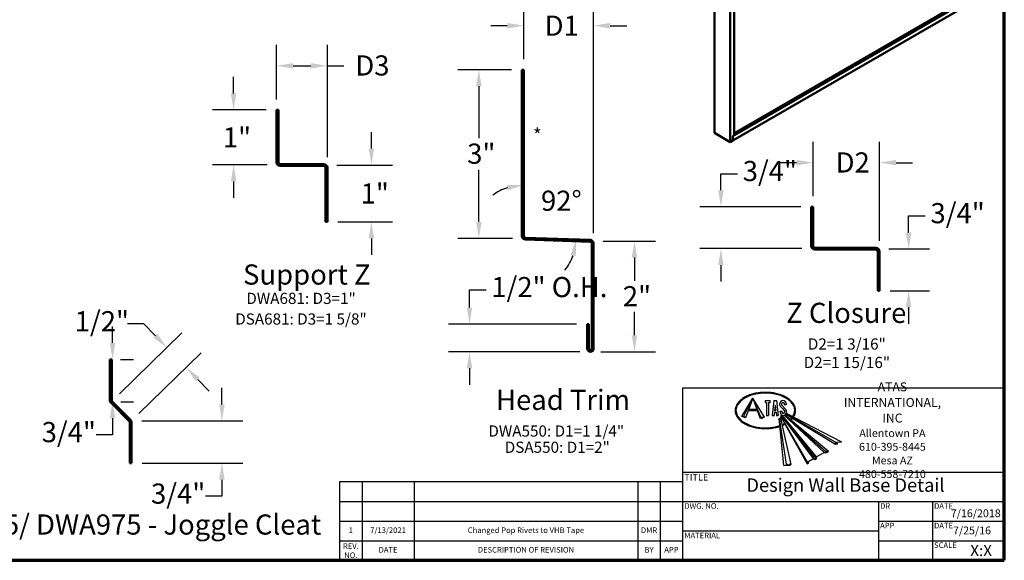
# Model space of a CAD drawing. Units: inches. Extents: x 81 to 331, y -163 to 235.
# Drawn here: x 139 to 157, y -133 to -123 of the extents above; entities that cross this region are included whole.
import ezdxf

# ---------------------------------------------------------------- set-up
doc = ezdxf.new("R2010")
doc.units = ezdxf.units.IN
doc.header["$LTSCALE"] = 3
doc.header["$MEASUREMENT"] = 0
doc.layers.get('0').update_dxf_attribs({"lineweight": 13})
for name, color, linetype, lineweight in [('Border (ANSI)', 7, 'Continuous', 70), ('Dimension (ANSI)', 7, 'Continuous', 25), ('Logo', 7, 'Continuous', 25), ('Sketch Geometry (ANSI)', 7, 'Continuous', 25), ('Symbol (ANSI)', 7, 'Continuous', 25), ('Title (ANSI)', 7, 'Continuous', 50), ('Visible (ANSI)', 7, 'Continuous', 50)]:
    doc.layers.add(name, color=color, linetype=linetype, lineweight=lineweight)
doc.styles.add('Label Text (ANSI)', font='tahoma.ttf')
doc.styles.add('Note Text (ANSI)', font='tahoma.ttf')
doc.styles.add('Text Style38', font='tahoma.ttf')
doc.styles.add('Title Block Info', font='tahoma.ttf')
doc.styles.add('Title Block Labels', font='tahoma.ttf')
doc.dimstyles.new('Architectural (ANSI)', dxfattribs={"dimscale": 3, "dimtxt": 0.12, "dimasz": 0.098425, "dimexe": 0.125, "dimexo": 0.0625, "dimgap": 0.031496, "dimtad": 0, "dimtih": 1, "dimtoh": 1, "dimdec": 4, "dimrnd": 1e-08, "dimzin": 3, "dimdsep": 46, "dimlunit": 4, "dimtxsty": 'Note Text (ANSI)', "dimcen": 0.09, "dimdle": 0.393701, "dimclrd": 256, "dimclre": 256, "dimclrt": 256, "dimadec": 0, "dimazin": 3, "dimtfac": 1, "dimtofl": 0, "dimtmove": 0, "dimatfit": 3, "dimfxl": 1, "dimfrac": 2, "dimtolj": 1, "dimtzin": 12, "dimlwd": -1, "dimlwe": -1, "dimarcsym": 0})
doc.dimstyles.new('Default (ANSI)', dxfattribs={"dimscale": 3, "dimtxt": 0.12, "dimasz": 0.098425, "dimexe": 0.125, "dimexo": 0.0625, "dimgap": 0.031496, "dimtad": 0, "dimtih": 1, "dimtoh": 1, "dimrnd": 1e-08, "dimzin": 4, "dimdsep": 46, "dimtxsty": 'Note Text (ANSI)', "dimcen": 0.09, "dimdle": 0.393701, "dimclrd": 256, "dimclre": 256, "dimclrt": 256, "dimadec": 0, "dimazin": 1, "dimtfac": 1, "dimtofl": 0, "dimtmove": 0, "dimatfit": 3, "dimfxl": 1, "dimtolj": 1, "dimtzin": 4, "dimlwd": -1, "dimlwe": -1, "dimarcsym": 0})
doc.dimstyles.new('Default (ANSI)$7', dxfattribs={"dimscale": 3, "dimtxt": 0.12, "dimasz": 0.098425, "dimexe": 0.125, "dimexo": 0.0625, "dimgap": 0.031496, "dimtad": 0, "dimtih": 1, "dimtoh": 1, "dimrnd": 1e-08, "dimzin": 4, "dimdsep": 46, "dimtxsty": 'Note Text (ANSI)', "dimcen": 0.09, "dimdle": 0.393701, "dimclrd": 256, "dimclre": 256, "dimclrt": 256, "dimadec": 0, "dimazin": 1, "dimtfac": 1, "dimtofl": 0, "dimtmove": 0, "dimatfit": 3, "dimfxl": 1, "dimtolj": 1, "dimtzin": 4, "dimlwd": -1, "dimlwe": -1, "dimarcsym": 0})

# ---------------------------------------------------------------- blocks, each defined once
blk = doc.blocks.new('Borders ATAS A Border')
at = {"layer": 'Border (ANSI)'}
for p, q in [((16.7, 0.3), (16.7, 10.7)), ((0.3, 0.3), (16.7, 0.3))]:
    blk.add_line(p, q, dxfattribs=at)
blk = doc.blocks.new('Title Blocks ATAS A-B Title Block')
at = {"layer": 'Logo', "linetype": 'Continuous'}
for p, q in [((5.5128, 4.0299), (5.6086, 4.1959)), ((5.5283, 4.0342), (5.6086, 4.1959)), ((5.6086, 4.1959), (5.544, 4.0185)), ((5.7141, 4.0235), (5.6086, 4.1959)), ((5.6086, 4.1959), (5.6731, 4.0185)), ((5.6809, 4.0264), (5.6086, 4.1959)), ((5.7194, 4.1737), (5.7194, 4.1571)), ((5.7194, 4.1737), (5.7638, 4.1737)), ((5.7194, 4.1571), (5.7335, 4.1571)), ((5.7335, 4.1571), (5.7335, 4.0407)), ((5.7498, 4.1571), (5.7638, 4.1571)), ((5.7498, 4.1571), (5.7498, 4.0407)), ((5.7638, 4.1571), (5.7638, 4.1737)), ((5.7992, 4.1737), (5.7829, 4.0407)), ((5.7992, 4.1737), (5.8216, 4.1737)), ((5.8216, 4.1737), (5.8379, 4.0407)), ((5.8521, 4.1351), (5.8512, 4.1461)), ((5.8685, 4.135), (5.8679, 4.1461)), ((5.89, 4.146), (5.89, 4.1349)), ((5.9067, 4.146), (5.9067, 4.1349)), ((5.5685, 4.0857), (5.6487, 4.0857)), ((5.5723, 4.0964), (5.6448, 4.0964)), ((5.8027, 4.0684), (5.7993, 4.0407)), ((5.8027, 4.0684), (5.8181, 4.0684)), ((5.8104, 4.1307), (5.8048, 4.0851)), ((5.8048, 4.0851), (5.816, 4.0851)), ((5.8104, 4.1307), (5.816, 4.0851)), ((5.8181, 4.0684), (5.8215, 4.0407)), ((5.8524, 4.1338), (5.8521, 4.1351)), ((5.8536, 4.1304), (5.8524, 4.1338)), ((5.8544, 4.1285), (5.8536, 4.1304)), ((5.8551, 4.127), (5.8544, 4.1285)), ((5.8545, 4.0684), (5.8545, 4.0795)), ((5.8545, 4.0795), (5.8712, 4.0795)), ((5.8564, 4.1243), (5.8551, 4.127)), ((5.8577, 4.1224), (5.8564, 4.1243)), ((5.8582, 4.1216), (5.8577, 4.1224)), ((5.8603, 4.1189), (5.8582, 4.1216)), ((5.8605, 4.1186), (5.8603, 4.1189)), ((5.8632, 4.1153), (5.8605, 4.1186)), ((5.8683, 4.1094), (5.8632, 4.1153)), ((5.8692, 4.1085), (5.8683, 4.1094)), ((5.8728, 4.1277), (5.8685, 4.135)), ((5.8703, 4.1072), (5.8692, 4.1085)), ((5.8703, 4.1072), (5.8752, 4.102)), ((5.8712, 4.0684), (5.8712, 4.0795)), ((5.8743, 4.1257), (5.8728, 4.1277)), ((5.8827, 4.116), (5.8743, 4.1257)), ((5.8752, 4.102), (5.8785, 4.0984)), ((5.8785, 4.0984), (5.8869, 4.0887)), ((5.886, 4.1124), (5.8827, 4.116)), ((5.8909, 4.1072), (5.886, 4.1124)), ((5.8869, 4.0887), (5.8884, 4.0867)), ((5.8884, 4.0867), (5.8927, 4.0794)), ((5.9067, 4.1349), (5.89, 4.1349)), ((5.8909, 4.1072), (5.892, 4.1059)), ((5.892, 4.1059), (5.8929, 4.105)), ((5.8927, 4.0794), (5.8933, 4.0683)), ((5.8929, 4.105), (5.898, 4.0991)), ((5.898, 4.0991), (5.9007, 4.0958)), ((5.9007, 4.0958), (5.9009, 4.0955)), ((5.9009, 4.0955), (5.903, 4.0928)), ((5.903, 4.0928), (5.9035, 4.092)), ((5.9035, 4.092), (5.9048, 4.0901)), ((5.9048, 4.0901), (5.9061, 4.0874)), ((5.9048, 4.0523), (6.3477, 3.7843)), ((5.9061, 4.0874), (5.9068, 4.0859)), ((6.3477, 3.8004), (5.9064, 4.0549)), ((5.9068, 4.0859), (5.9076, 4.084)), ((5.9076, 4.084), (5.9088, 4.0806)), ((5.9088, 4.0806), (5.9091, 4.0793)), ((5.9088, 4.0605), (6.4035, 3.8034)), ((5.9091, 4.0793), (5.91, 4.0683)), ((5.544, 4.0185), (5.5128, 4.0299)), ((5.544, 4.0185), (5.5283, 4.0342)), ((5.6731, 4.0185), (5.6809, 4.0264)), ((5.6731, 4.0185), (5.6945, 4.0128)), ((5.6809, 4.0264), (5.7141, 4.0235)), ((5.6899, 4.0256), (5.6945, 4.0128)), ((5.7335, 4.0407), (5.7498, 4.0407)), ((5.7829, 4.0407), (5.7993, 4.0407)), ((5.8215, 4.0407), (5.8379, 4.0407)), ((5.8447, 4.0144), (5.849, 4.0145)), ((5.8864, 3.5945), (5.8447, 4.0144)), ((5.8489, 4.0155), (5.8498, 4.0167)), ((5.9097, 3.6043), (5.8489, 4.0155)), ((5.8498, 4.0167), (5.8508, 4.0164)), ((5.8508, 4.0164), (5.8529, 4.015)), ((5.8529, 4.015), (5.855, 4.0165)), ((5.8556, 4.0168), (5.855, 4.0165)), ((5.8569, 4.0159), (5.8556, 4.0168)), ((5.8569, 4.0159), (5.9499, 3.6011)), ((5.8575, 4.035), (5.8662, 4.0401)), ((5.8575, 4.035), (6.0955, 3.6233)), ((5.8575, 4.035), (5.8575, 4.0325)), ((5.8575, 4.0325), (6.0955, 3.6071)), ((6.1511, 3.6555), (5.8662, 4.0401)), ((5.8662, 4.0401), (5.8684, 4.0388)), ((5.8684, 4.0388), (5.8703, 4.0399)), ((5.8684, 4.0388), (6.1651, 3.6475)), ((5.8699, 4.0422), (5.8712, 4.043)), ((5.8699, 4.0422), (6.175, 3.6691)), ((5.8699, 4.0422), (5.8703, 4.0399)), ((6.1776, 3.6545), (5.8703, 4.0399)), ((6.2466, 3.7106), (5.8889, 4.0415)), ((5.8918, 4.0424), (6.2613, 3.7172)), ((6.2869, 3.7176), (5.8948, 4.0437)), ((6.3477, 3.8004), (6.4035, 3.8034)), ((6.3477, 3.7843), (6.3477, 3.8004)), ((6.3685, 3.7854), (6.3477, 3.7974)), ((6.3477, 3.7843), (6.3685, 3.7854)), ((6.175, 3.6693), (6.2466, 3.7106)), ((6.2466, 3.7106), (6.2682, 3.7087)), ((6.2607, 3.7177), (6.2608, 3.7183)), ((6.2622, 3.7164), (6.2607, 3.7177)), ((6.2608, 3.7183), (6.262, 3.7195)), ((6.2608, 3.7183), (6.2608, 3.7183)), ((6.262, 3.7195), (6.2643, 3.7205)), ((6.2647, 3.7154), (6.2622, 3.7164)), ((6.2643, 3.7205), (6.2723, 3.7195)), ((6.2668, 3.7154), (6.2647, 3.7154)), ((6.2685, 3.7156), (6.2668, 3.7154)), ((6.2682, 3.7087), (6.271, 3.7087)), ((6.2693, 3.7156), (6.2685, 3.7156)), ((6.2718, 3.7148), (6.2693, 3.7156)), ((6.271, 3.7087), (6.2724, 3.7092)), ((6.2738, 3.713), (6.2718, 3.7148)), ((6.2723, 3.7195), (6.2788, 3.7163)), ((6.2724, 3.7092), (6.2731, 3.7099)), ((6.2731, 3.7099), (6.2739, 3.7119)), ((6.2739, 3.7119), (6.2738, 3.713)), ((6.2788, 3.7163), (6.2845, 3.7162)), ((6.2845, 3.7162), (6.2871, 3.7177)), ((6.0955, 3.6233), (6.1512, 3.6555)), ((6.0955, 3.6233), (6.0955, 3.6071)), ((6.0955, 3.6071), (6.1094, 3.6152)), ((6.1094, 3.6152), (6.1024, 3.6273)), ((6.1512, 3.6555), (6.1652, 3.6474)), ((6.1652, 3.6474), (6.1776, 3.6545)), ((6.175, 3.6693), (6.1776, 3.6545)), ((5.8864, 3.5945), (5.944, 3.5955)), ((5.9095, 3.5969), (5.9098, 3.6051)), ((5.9098, 3.6051), (5.9178, 3.6049)), ((5.9178, 3.6049), (5.9288, 3.5976)), ((5.9288, 3.5976), (5.9399, 3.6053)), ((5.944, 3.607), (5.9399, 3.6053)), ((5.9499, 3.6011), (5.944, 3.607)), ((5.944, 3.5955), (5.9499, 3.6011))]:
    blk.add_line(p, q, dxfattribs=at)
at = {"layer": 'Logo', "color": 7, "linetype": 'Continuous', "lineweight": 25}
blk.add_line((5.9006, 4.0476), (5.903, 4.0501), dxfattribs=at)
at = {"layer": 'Logo', "linetype": 'Continuous'}
for centre, radius, start, end in [((5.879, 4.146), 0.0277, 0, 180), ((5.879, 4.146), 0.0111, 0, 180), ((5.8822, 4.0684), 0.0277, 180, 0), ((5.8822, 4.0684), 0.0111, 180, 0)]:
    blk.add_arc(centre, radius, start, end, dxfattribs=at)
at = {"layer": 'Logo'}
for start_param, end_param in [(5.920587, 11.509279), (5.311273, 5.424577), (5.721945, 5.844109)]:
    blk.add_ellipse((5.7221, 4.0849), major_axis=(0.2627, 0), ratio=0.589286, start_param=start_param, end_param=end_param, dxfattribs=at)
for points in [[(5.9742, 4.0266), (5.9873, 4.0542), (5.992, 4.0831), (5.9882, 4.1121), (5.9761, 4.14), (5.9562, 4.1658), (5.9293, 4.1889), (5.8963, 4.2087), (5.8583, 4.2249), (5.8164, 4.2368), (5.7716, 4.2442), (5.7253, 4.2468), (5.679, 4.2448), (5.6339, 4.2381), (5.5913, 4.2269), (5.5527, 4.2113), (5.5191, 4.1919), (5.4913, 4.1691), (5.4704, 4.1437), (5.457, 4.1161), (5.4522, 4.0872), (5.4558, 4.0583), (5.4677, 4.0303), (5.4874, 4.0044), (5.5141, 3.9812), (5.5469, 3.9613), (5.5848, 3.9451), (5.6268, 3.9331), (5.6716, 3.9256), (5.7178, 3.9228), (5.7642, 3.9247), (5.8093, 3.9314), (5.8519, 3.9426)], [(5.8717, 3.9498), (5.8783, 3.9525), (5.8848, 3.9553), (5.8911, 3.9582), (5.8973, 3.9613)], [(5.9501, 3.9978), (5.9544, 4.002), (5.9585, 4.0064), (5.9624, 4.0108), (5.9661, 4.0152)]]:
    blk.add_spline(points, degree=3, dxfattribs=at)
at = {"layer": 'Sketch Geometry (ANSI)'}
for p, q in [((7.8575, 4.2837), (4.9825, 4.2837)), ((4.9825, 4.2837), (4.9825, 2.7462)), ((7.8575, 2.7462), (7.8575, 4.2837)), ((4.9825, 3.5337), (7.8575, 3.5337)), ((1.9175, 3.4462), (1.9175, 2.7462)), ((4.9825, 3.4462), (1.9175, 3.4462)), ((2.1175, 3.4462), (2.1175, 2.7462)), ((2.5825, 3.4462), (2.5825, 2.7462)), ((4.5825, 3.4462), (4.5825, 2.7462)), ((4.7825, 3.4462), (4.7825, 2.7462)), ((1.9175, 3.2712), (4.9825, 3.2712)), ((4.9825, 3.2712), (7.8575, 3.2712)), ((6.7325, 3.2712), (6.7325, 2.7462)), ((7.2147, 3.2712), (7.2147, 2.7462)), ((1.9175, 3.0962), (4.9825, 3.0962)), ((6.7325, 3.0962), (7.8575, 3.0962)), ((4.9825, 3.0087), (6.7325, 3.0087)), ((1.9175, 2.9212), (4.9825, 2.9212)), ((6.7325, 2.9212), (7.8575, 2.9212)), ((1.9175, 2.7462), (4.9825, 2.7462)), ((4.9825, 2.7462), (7.8575, 2.7462))]:
    blk.add_line(p, q, dxfattribs=at)
at = {"layer": 'Symbol (ANSI)', "char_height": 0.05, "attachment_point": 5, "style": 'Title Block Labels'}
for s, insert, line_spacing_factor in [('{\\H1.6x;ATAS INTERNATIONAL, INC\\P\\H0.875x;Allentown PA\\H1.36306x; \\H0.73365x;\\P610-395-8445\\H1.13763x; \\H0.87902x;\\PMesa AZ\\H1.19463x; \\H0.83708x;\\P480-558-7210\\H1.18555x; }', (6.8575, 3.9087), 1.04605), ('REV.\\PNO.', (2.0175, 2.8259), 0.987884)]:
    blk.add_mtext(s, dxfattribs=dict(at, insert=insert, line_spacing_factor=line_spacing_factor))
at = {"layer": 'Symbol (ANSI)'}
for s, insert, char_height, attachment_point, style in [('\\fTahoma|b0|i0;\\H0.0600;TITLE', (4.9975, 3.5187), 0.06, 1, 'Title Block Labels'), ('DWG. NO.', (4.9975, 3.2562), 0.05, 1, 'Title Block Labels'), ('DR', (6.7475, 3.2562), 0.05, 1, 'Title Block Labels'), ('DATE', (7.2297, 3.2562), 0.05, 1, 'Title Block Labels'), ('APP', (6.7475, 3.0812), 0.05, 1, 'Title Block Labels'), ('DATE', (7.2297, 3.0812), 0.05, 1, 'Title Block Labels'), ('1', (2.0175, 3.0087), 0.05, 5, 'Title Block Labels'), ('7/13/2021', (2.35, 3.0087), 0.05, 5, 'Title Block Labels'), ('Changed Pop Rivets to VHB Tape', (3.5825, 3.0087), 0.05, 5, 'Title Block Labels'), ('DMR', (4.6825, 3.0087), 0.05, 5, 'Title Block Labels'), ('MATERIAL', (4.9975, 2.9937), 0.05, 1, 'Title Block Labels'), ('7/25/16', (7.739, 2.9562), 0.07, 9, 'Title Block Info'), ('SCALE', (7.2297, 2.9062), 0.05, 1, 'Title Block Labels'), ('DATE', (2.35, 2.8337), 0.05, 5, 'Title Block Labels'), ('DESCRIPTION OF REVISION', (3.5825, 2.8337), 0.05, 5, 'Title Block Labels'), ('BY', (4.6825, 2.8337), 0.05, 5, 'Title Block Labels'), ('APP', (4.8825, 2.8337), 0.05, 5, 'Title Block Labels'), ('\\fTahoma|b0|i0;\\H0.1000;X:X', (7.7475, 2.8337), 0.1, 6, 'Title Block Info')]:
    blk.add_mtext(s, dxfattribs=dict(at, insert=insert, char_height=char_height, attachment_point=attachment_point, style=style))
at = {"layer": 'Symbol (ANSI)', "style": 'Title Block Info'}
blk.add_attdef('CREATION_DATE_001', (7.3791, 3.1314), '', height=0.07, dxfattribs=at)
at = {"layer": 'Title (ANSI)', "attachment_point": 5, "style": 'Note Text (ANSI)'}
for s, insert, char_height in [(' Design Wall Base Detail', (6.42, 3.4025), 0.12), ('\\fTahoma|b0|i0;\\H0.1000; ', (5.8575, 3.14), 0.1), ('\\fTahoma|b0|i0;\\H0.1000; ', (5.8575, 2.8775), 0.1)]:
    blk.add_mtext(s, dxfattribs=dict(at, insert=insert, char_height=char_height))
blk = doc.blocks.new('*D152')
at = {"layer": 'Defpoints', "color": 0, "transparency": 16777216}
for p in [(147.512, -124.125), (148.281, -124.125), (148.299, -127.138)]:
    blk.add_point(p, dxfattribs=at)
at = {"layer": 'Dimension (ANSI)', "transparency": 16777216}
for p, q in [((148.094, -124.125), (147.137, -124.125)), ((147.512, -124.42), (147.512, -125.35)), ((147.512, -126.843), (147.512, -125.914)), ((148.112, -127.138), (147.137, -127.138))]:
    blk.add_line(p, q, dxfattribs=at)
for points in [[(147.463, -124.42), (147.561, -124.42), (147.512, -124.125)], [(147.463, -126.843), (147.561, -126.843), (147.512, -127.138)]]:
    blk.add_solid(points, dxfattribs=at)
at = {"layer": 'Dimension (ANSI)', "transparency": 16777216, "insert": (147.303, -125.444), "char_height": 0.36, "attachment_point": 1, "style": 'Note Text (ANSI)'}
blk.add_mtext('\\A1;3"', dxfattribs=at)
blk = doc.blocks.new('*D153')
at = {"layer": 'Defpoints', "color": 0, "transparency": 16777216}
for p in [(149.563, -123.337), (148.313, -124.125), (149.563, -127.23)]:
    blk.add_point(p, dxfattribs=at)
at = {"layer": 'Dimension (ANSI)', "transparency": 16777216}
for p, q in [((148.313, -123.937), (148.313, -122.962)), ((149.563, -127.043), (149.563, -122.962)), ((148.018, -123.337), (147.723, -123.337)), ((149.859, -123.337), (150.154, -123.337))]:
    blk.add_line(p, q, dxfattribs=at)
for points in [[(148.018, -123.288), (148.018, -123.387), (148.313, -123.337)], [(149.859, -123.288), (149.859, -123.387), (149.563, -123.337)]]:
    blk.add_solid(points, dxfattribs=at)
at = {"layer": 'Dimension (ANSI)', "transparency": 16777216, "insert": (148.578, -123.157), "char_height": 0.36, "attachment_point": 1, "style": 'Note Text (ANSI)'}
blk.add_mtext('\\A1; D1', dxfattribs=at)
blk = doc.blocks.new('*D154')
at = {"layer": 'Defpoints', "color": 0, "transparency": 16777216}
for p in [(149.545, -127.186), (149.505, -129.164), (150.293, -129.164)]:
    blk.add_point(p, dxfattribs=at)
at = {"layer": 'Dimension (ANSI)', "transparency": 16777216}
for p, q in [((149.733, -127.186), (150.668, -127.186)), ((150.293, -127.481), (150.293, -127.897)), ((150.293, -128.869), (150.293, -128.453)), ((149.693, -129.164), (150.668, -129.164))]:
    blk.add_line(p, q, dxfattribs=at)
for points in [[(150.244, -127.481), (150.342, -127.481), (150.293, -127.186)], [(150.244, -128.869), (150.342, -128.869), (150.293, -129.164)]]:
    blk.add_solid(points, dxfattribs=at)
at = {"layer": 'Dimension (ANSI)', "transparency": 16777216, "insert": (150.085, -127.991), "char_height": 0.36, "attachment_point": 1, "style": 'Note Text (ANSI)'}
blk.add_mtext('\\A1;2"', dxfattribs=at)
blk = doc.blocks.new('*D155')
at = {"layer": 'Defpoints', "color": 0, "transparency": 16777216}
for p in [(149.138, -126.674), (148.313, -127), (148.313, -127.125), (149.502, -127.166)]:
    blk.add_point(p, dxfattribs=at)
at = {"layer": 'Dimension (ANSI)', "transparency": 16777216}
for start, end in [(108.0845, 126.169), (321.831, 339.9155)]:
    blk.add_arc((148.313, -127.125), 0.939, start, end, dxfattribs=at)
for points in [[(148.014, -126.183), (148.029, -126.28), (148.313, -126.185)], [(149.147, -127.438), (149.244, -127.457), (149.252, -127.158)]]:
    blk.add_solid(points, dxfattribs=at)
at = {"layer": 'Dimension (ANSI)', "transparency": 16777216, "insert": (148.623, -126.285), "char_height": 0.36, "attachment_point": 1, "style": 'Note Text (ANSI)'}
blk.add_mtext('\\A1;92°', dxfattribs=at)
blk = doc.blocks.new('*D156')
at = {"layer": 'Defpoints', "color": 0, "transparency": 16777216}
for p in [(149.447, -128.668), (147.345, -129.164), (149.505, -129.164)]:
    blk.add_point(p, dxfattribs=at)
at = {"layer": 'Dimension (ANSI)', "transparency": 16777216}
for p, q in [((147.345, -128.373), (147.345, -128.055)), ((147.345, -128.055), (147.64, -128.055)), ((149.26, -128.668), (146.97, -128.668)), ((149.318, -129.164), (146.97, -129.164)), ((147.345, -129.459), (147.345, -129.754))]:
    blk.add_line(p, q, dxfattribs=at)
for points in [[(147.295, -128.373), (147.394, -128.373), (147.345, -128.668)], [(147.295, -129.459), (147.394, -129.459), (147.345, -129.164)]]:
    blk.add_solid(points, dxfattribs=at)
at = {"layer": 'Dimension (ANSI)', "transparency": 16777216, "insert": (147.734, -127.828), "char_height": 0.36, "attachment_point": 1, "style": 'Note Text (ANSI)'}
blk.add_mtext('\\A1;1/2"{ O.H.}', dxfattribs=at)
blk = doc.blocks.new('*D157')
at = {"layer": 'Defpoints', "color": 0, "transparency": 16777216}
for p in [(154.655, -127.325), (154.673, -128.072), (155.194, -128.072)]:
    blk.add_point(p, dxfattribs=at)
at = {"layer": 'Dimension (ANSI)', "transparency": 16777216}
for p, q in [((155.194, -127.03), (155.194, -126.734)), ((155.194, -126.734), (155.49, -126.734)), ((154.842, -127.325), (155.569, -127.325)), ((154.861, -128.072), (155.569, -128.072)), ((155.194, -128.367), (155.194, -128.663))]:
    blk.add_line(p, q, dxfattribs=at)
for points in [[(155.145, -127.03), (155.244, -127.03), (155.194, -127.325)], [(155.145, -128.367), (155.244, -128.367), (155.194, -128.072)]]:
    blk.add_solid(points, dxfattribs=at)
at = {"layer": 'Dimension (ANSI)', "transparency": 16777216, "insert": (155.584, -126.507), "char_height": 0.36, "attachment_point": 1, "style": 'Note Text (ANSI)'}
blk.add_mtext('\\A1;3/4"', dxfattribs=at)
blk = doc.blocks.new('*D158')
at = {"layer": 'Defpoints', "color": 0, "transparency": 16777216}
for p in [(154.673, -125.785), (153.486, -126.572), (154.673, -127.37)]:
    blk.add_point(p, dxfattribs=at)
at = {"layer": 'Dimension (ANSI)', "transparency": 16777216}
for p, q in [((153.486, -126.385), (153.486, -125.41)), ((154.673, -127.183), (154.673, -125.41)), ((153.191, -125.785), (152.895, -125.785)), ((154.969, -125.785), (155.264, -125.785))]:
    blk.add_line(p, q, dxfattribs=at)
for points in [[(153.191, -125.736), (153.191, -125.834), (153.486, -125.785)], [(154.969, -125.736), (154.969, -125.834), (154.673, -125.785)]]:
    blk.add_solid(points, dxfattribs=at)
at = {"layer": 'Dimension (ANSI)', "transparency": 16777216, "insert": (153.779, -125.601), "char_height": 0.36, "attachment_point": 1, "style": 'Note Text (ANSI)'}
blk.add_mtext('\\A1; D2', dxfattribs=at)
blk = doc.blocks.new('*D159')
at = {"layer": 'Defpoints', "color": 0, "transparency": 16777216}
for p in [(153.454, -126.572), (151.838, -127.319), (153.473, -127.319)]:
    blk.add_point(p, dxfattribs=at)
at = {"layer": 'Dimension (ANSI)', "transparency": 16777216}
for p, q in [((151.838, -126.277), (151.838, -125.982)), ((151.838, -125.982), (152.133, -125.982)), ((153.266, -126.572), (151.463, -126.572)), ((153.285, -127.319), (151.463, -127.319)), ((151.838, -127.615), (151.838, -127.91))]:
    blk.add_line(p, q, dxfattribs=at)
for points in [[(151.789, -126.277), (151.887, -126.277), (151.838, -126.572)], [(151.789, -127.615), (151.887, -127.615), (151.838, -127.319)]]:
    blk.add_solid(points, dxfattribs=at)
at = {"layer": 'Dimension (ANSI)', "transparency": 16777216, "insert": (152.228, -125.754), "char_height": 0.36, "attachment_point": 1, "style": 'Note Text (ANSI)'}
blk.add_mtext('\\A1;3/4"', dxfattribs=at)
blk = doc.blocks.new('*D160')
at = {"layer": 'Defpoints', "color": 0, "transparency": 16777216}
for p in [(141.299, -130.4), (141.303, -131.155), (142.919, -131.155)]:
    blk.add_point(p, dxfattribs=at)
at = {"layer": 'Dimension (ANSI)', "transparency": 16777216}
for p, q in [((142.919, -130.105), (142.919, -129.809)), ((141.486, -130.4), (143.294, -130.4)), ((141.491, -131.155), (143.294, -131.155)), ((142.919, -131.45), (142.919, -131.745)), ((142.919, -131.745), (142.624, -131.745))]:
    blk.add_line(p, q, dxfattribs=at)
for points in [[(142.87, -130.105), (142.969, -130.105), (142.919, -130.4)], [(142.87, -131.45), (142.969, -131.45), (142.919, -131.155)]]:
    blk.add_solid(points, dxfattribs=at)
at = {"layer": 'Dimension (ANSI)', "transparency": 16777216, "insert": (141.652, -131.518), "char_height": 0.36, "attachment_point": 1, "style": 'Note Text (ANSI)'}
blk.add_mtext('\\A1;3/4"', dxfattribs=at)
blk = doc.blocks.new('*D161')
at = {"layer": 'Defpoints', "color": 0, "transparency": 16777216}
for p in [(140.918, -129.301), (140.923, -130.056), (140.964, -130.056)]:
    blk.add_point(p, dxfattribs=at)
at = {"layer": 'Dimension (ANSI)', "transparency": 16777216}
for p, q in [((140.964, -129.006), (140.964, -128.71)), ((141.105, -129.301), (141.339, -129.301)), ((141.11, -130.056), (141.339, -130.056)), ((140.964, -130.351), (140.964, -130.646)), ((140.964, -130.646), (140.669, -130.646))]:
    blk.add_line(p, q, dxfattribs=at)
for points in [[(140.915, -129.006), (141.013, -129.006), (140.964, -129.301)], [(140.915, -130.351), (141.013, -130.351), (140.964, -130.056)]]:
    blk.add_solid(points, dxfattribs=at)
at = {"layer": 'Dimension (ANSI)', "transparency": 16777216, "insert": (139.697, -130.419), "char_height": 0.36, "attachment_point": 1, "style": 'Note Text (ANSI)'}
blk.add_mtext('\\A1;3/4"', dxfattribs=at)
blk = doc.blocks.new('*D162')
at = {"layer": 'Defpoints', "color": 0, "transparency": 16777216}
for p in [(142.282, -129.445), (140.952, -130.043), (141.299, -130.4)]:
    blk.add_point(p, dxfattribs=at)
at = {"layer": 'Dimension (ANSI)', "transparency": 16777216}
for p, q in [((141.524, -128.665), (141.229, -128.665)), ((141.73, -128.877), (141.524, -128.665)), ((141.087, -129.913), (142.205, -128.827)), ((141.433, -130.269), (142.551, -129.184)), ((142.488, -129.657), (142.693, -129.869))]:
    blk.add_line(p, q, dxfattribs=at)
for points in [[(141.765, -128.842), (141.695, -128.911), (141.936, -129.089)], [(142.523, -129.623), (142.452, -129.691), (142.282, -129.445)]]:
    blk.add_solid(points, dxfattribs=at)
at = {"layer": 'Dimension (ANSI)', "transparency": 16777216, "insert": (140.288, -128.438), "char_height": 0.36, "attachment_point": 1, "style": 'Note Text (ANSI)'}
blk.add_mtext('\\A1;1/2"', dxfattribs=at)
blk = doc.blocks.new('*D163')
at = {"layer": 'Defpoints', "color": 0, "transparency": 16777216}
for p in [(144.785, -125.829), (144.804, -126.843), (145.591, -126.843)]:
    blk.add_point(p, dxfattribs=at)
at = {"layer": 'Dimension (ANSI)', "transparency": 16777216}
for p, q in [((145.591, -125.534), (145.591, -125.239)), ((144.973, -125.829), (145.966, -125.829)), ((144.991, -126.843), (145.966, -126.843)), ((145.591, -127.138), (145.591, -127.433))]:
    blk.add_line(p, q, dxfattribs=at)
for points in [[(145.542, -125.534), (145.64, -125.534), (145.591, -125.829)], [(145.542, -127.138), (145.64, -127.138), (145.591, -126.843)]]:
    blk.add_solid(points, dxfattribs=at)
at = {"layer": 'Dimension (ANSI)', "transparency": 16777216, "insert": (145.398, -126.155), "char_height": 0.36, "attachment_point": 1, "style": 'Note Text (ANSI)'}
blk.add_mtext('\\A1;1"', dxfattribs=at)
blk = doc.blocks.new('*D164')
at = {"layer": 'Defpoints', "color": 0, "transparency": 16777216}
for p in [(143.128, -124.843), (143.897, -124.843), (143.916, -125.824)]:
    blk.add_point(p, dxfattribs=at)
at = {"layer": 'Dimension (ANSI)', "transparency": 16777216}
for p, q in [((143.128, -124.547), (143.128, -124.252)), ((143.709, -124.843), (142.753, -124.843)), ((143.728, -125.824), (142.753, -125.824)), ((143.128, -126.119), (143.128, -126.414))]:
    blk.add_line(p, q, dxfattribs=at)
for points in [[(143.079, -124.547), (143.177, -124.547), (143.128, -124.843)], [(143.079, -126.119), (143.177, -126.119), (143.128, -125.824)]]:
    blk.add_solid(points, dxfattribs=at)
at = {"layer": 'Dimension (ANSI)', "transparency": 16777216, "insert": (142.935, -125.153), "char_height": 0.36, "attachment_point": 1, "style": 'Note Text (ANSI)'}
blk.add_mtext('\\A1;1"', dxfattribs=at)
blk = doc.blocks.new('*D165')
at = {"layer": 'Defpoints', "color": 0, "transparency": 16777216}
for p in [(144.804, -124.055), (143.897, -124.843), (144.804, -125.875)]:
    blk.add_point(p, dxfattribs=at)
at = {"layer": 'Dimension (ANSI)', "transparency": 16777216}
for p, q in [((143.897, -124.655), (143.897, -123.68)), ((144.804, -125.687), (144.804, -123.68)), ((144.192, -124.055), (144.509, -124.055)), ((144.804, -124.055), (145.099, -124.055))]:
    blk.add_line(p, q, dxfattribs=at)
for points in [[(144.192, -124.006), (144.192, -124.104), (143.897, -124.055)], [(144.509, -124.006), (144.509, -124.104), (144.804, -124.055)]]:
    blk.add_solid(points, dxfattribs=at)
at = {"layer": 'Dimension (ANSI)', "transparency": 16777216, "insert": (145.194, -123.868), "char_height": 0.36, "attachment_point": 1, "style": 'Note Text (ANSI)'}
blk.add_mtext('\\A1; D3', dxfattribs=at)

msp = doc.modelspace()

# ---------------------------------------------------------------- linework, layer by layer
at = {"layer": 'Visible (ANSI)'}
for p, q in [((151.72181, -120.25169), (151.72181, -125.25274)), ((152.00466, -120.41499), (152.00466, -125.41603)), ((152.07537, -120.45582), (152.07537, -125.29356)), ((152.07537, -125.29274), (156.14936, -122.94062)), ((152.07537, -125.26213), (156.09633, -122.94062)), ((152.04885, -125.3897), (156.14936, -123.02227)), ((151.72181, -125.25274), (152.00466, -125.41603)), ((152.04885, -125.30887), (152.07537, -125.29356)), ((152.00466, -125.41603), (152.04885, -125.39052)), ((152.04885, -125.39052), (152.04885, -125.30887))]:
    msp.add_line(p, q, dxfattribs=at)
at = {"layer": 'Visible (ANSI)', "color": 1, "true_color": 0xff0000}
for p, q in [((148.28133, -124.12477), (148.31333, -124.12477)), ((148.28133, -124.12477), (148.28133, -127.09387)), ((148.31333, -127.09387), (148.31333, -124.12477)), ((153.45387, -126.57219), (153.45387, -127.27419)), ((153.48587, -126.57219), (153.45387, -126.57219)), ((153.48587, -127.27419), (153.48587, -126.57219)), ((148.34309, -127.15783), (149.50045, -127.19825)), ((149.50156, -127.16627), (148.34421, -127.12585)), ((149.53133, -127.23023), (149.53133, -129.10592)), ((149.56333, -129.10592), (149.56333, -127.23023)), ((154.60937, -127.30619), (153.51787, -127.30619)), ((153.51787, -127.33819), (154.60937, -127.33819)), ((154.64137, -127.37019), (154.64137, -128.07219)), ((154.67337, -128.07219), (154.67337, -127.37019)), ((154.67337, -128.07219), (154.64137, -128.07219)), ((149.44733, -128.66842), (149.44733, -129.10592)), ((149.47933, -128.66842), (149.44733, -128.66842)), ((149.47933, -129.10592), (149.47933, -128.66842))]:
    msp.add_line(p, q, dxfattribs=at)
at = {"layer": 'Visible (ANSI)', "color": 96, "true_color": 0x008000}
for p, q in [((143.89682, -124.84258), (143.92882, -124.84258)), ((143.89682, -124.84258), (143.89682, -125.77858)), ((143.92882, -125.77858), (143.92882, -124.84258)), ((144.73982, -125.81058), (143.96082, -125.81058)), ((143.96082, -125.84258), (144.73982, -125.84258)), ((144.77182, -125.87458), (144.77182, -126.84258)), ((144.80382, -126.84258), (144.80382, -125.87458)), ((144.77182, -126.84258), (144.80382, -126.84258)), ((140.91789, -129.30104), (140.94989, -129.30104)), ((140.91789, -130.03116), (140.91789, -129.30104)), ((140.94989, -130.03116), (140.94989, -129.30104)), ((141.28469, -130.37923), (140.95926, -130.05379)), ((141.26207, -130.40185), (140.93663, -130.07642)), ((141.27144, -131.1546), (141.27144, -130.42448)), ((141.30344, -131.1546), (141.30344, -130.42448)), ((141.27144, -131.1546), (141.30344, -131.1546))]:
    msp.add_line(p, q, dxfattribs=at)
for centre, radius, start, end in [((143.96082, -125.77858), 0.064, 180, 270), ((143.96082, -125.77858), 0.032, 180, 270), ((144.73982, -125.87458), 0.064, 0, 90), ((144.73982, -125.87458), 0.032, 0, 90), ((140.98189, -130.03116), 0.064, 180, 225), ((140.98189, -130.03116), 0.032, 180, 225), ((141.23944, -130.42448), 0.032, 0, 45), ((141.23944, -130.42448), 0.064, 0, 45)]:
    msp.add_arc(centre, radius, start, end, dxfattribs=at)
at = {"layer": 'Visible (ANSI)', "color": 1, "true_color": 0xff0000}
for centre, radius, start, end in [((148.34533, -127.09387), 0.064, 180, 268), ((148.34533, -127.09387), 0.032, 180, 268), ((149.49933, -127.23023), 0.032, 0, 88), ((149.49933, -127.23023), 0.064, 0, 88), ((153.51787, -127.27419), 0.064, 180, 270), ((153.51787, -127.27419), 0.032, 180, 270), ((154.60937, -127.37019), 0.064, 0, 90), ((154.60937, -127.37019), 0.032, 0, 90), ((149.50533, -129.10592), 0.058, 180, 0), ((149.50533, -129.10592), 0.026, 180, 0)]:
    msp.add_arc(centre, radius, start, end, dxfattribs=at)

# ---------------------------------------------------------------- block references
at = {"xscale": 2, "yscale": 2, "zscale": 2}
msp.add_blockref('Borders ATAS A Border', (123.5038, -133.48972), dxfattribs=at)
ref = msp.add_blockref('Title Blocks ATAS A-B Title Block', (141.18877, -138.38214), dxfattribs=dict(xscale=2, yscale=2, zscale=2))
ref.add_attrib('CREATION_DATE_001', '7/16/2018', (155.94769, -132.11925), dxfattribs={"layer": 'Symbol (ANSI)', "height": 0.14, "style": 'Title Block Info'})

# ---------------------------------------------------------------- texts
at = {"layer": 'Symbol (ANSI)'}
for s, insert, char_height, attachment_point, style in [('*', (148.48072, -125.17491), 0.24, 1, 'Note Text (ANSI)'), ('Support Z', (143.29707, -128.07619), 0.36, 7, 'Label Text (ANSI)'), ('DWA681: D3=1"', (143.35525, -128.37229), 0.2, 7, 'Text Style38'), ('Z Closure ', (153.00519, -128.76063), 0.36, 7, 'Label Text (ANSI)'), ('DSA681: D3=1 5/8"', (143.15703, -128.74048), 0.2, 7, 'Text Style38'), ('D2=1 3/16"', (153.39207, -129.18752), 0.2, 7, 'Text Style38'), ('Head Trim', (147.81852, -130.31527), 0.36, 7, 'Label Text (ANSI)'), ('DWA550: D1=1 1/4"', (147.68163, -130.74216), 0.2, 7, 'Text Style38'), ('DSA550: D1=2"', (147.97466, -131.03223), 0.2, 7, 'Text Style38'), ('DSA975/ DWA975 - Joggle Cleat', (137.54758, -132.54295), 0.36, 7, 'Label Text (ANSI)')]:
    msp.add_mtext(s, dxfattribs=dict(at, insert=insert, char_height=char_height, attachment_point=attachment_point, style=style))
at = {"layer": 'Symbol (ANSI)', "insert": (153.31703, -129.51682), "char_height": 0.2, "attachment_point": 7, "line_spacing_factor": 1.94635, "style": 'Text Style38'}
msp.add_mtext('D2=1 15/16"', dxfattribs=at)

# ---------------------------------------------------------------- dimensions: what is measured, and where the dimension line sits
at = {"layer": 'Dimension (ANSI)'}
for base, p1, p2, text, picture, middle in [((149.56333, -123.33737), (148.31333, -124.12477), (149.56333, -127.23023), ' D1', '*D153', (148.93833, -123.33737)), ((154.67337, -125.78478), (153.48587, -126.57219), (154.67337, -127.37019), ' D2', '*D158', (154.14856, -125.78478))]:
    dim = msp.add_linear_dim(base=base, p1=p1, p2=p2, text=text, dimstyle='Architectural (ANSI)', override={"dimtih": 0, "dimtoh": 0, "dimdec": 4, "dimlfac": 1, "dimtp": 0, "dimtm": 0, "dimtdec": 2, "dimatfit": 1}, dxfattribs=at)
    dim.commit()
    dim.dimension.update_dxf_attribs({"geometry": picture, "text_midpoint": middle, "dimtype": 160})
for base, p1, p2, angle, text, dimstyle, override, picture, middle in [((144.80382, -124.05518), (143.89682, -124.84258), (144.80382, -125.87458), 180, ' D3', 'Default (ANSI)', {"dimtih": 0, "dimtoh": 0, "dimdec": 2, "dimtp": 0, "dimtm": 0, "dimtdec": 2, "dimatfit": 2}, '*D165', (145.55999, -124.05518)), ((147.34463, -129.16392), (149.44733, -128.66842), (149.50533, -129.16392), 90, '<>{ O.H.}', 'Architectural (ANSI)', {"dimdec": 4, "dimlfac": 1, "dimtp": 0, "dimtm": 0, "dimtdec": 2, "dimatfit": 1}, '*D156', (148.71793, -128.05548))]:
    dim = msp.add_linear_dim(base=base, p1=p1, p2=p2, angle=angle, text=text, dimstyle=dimstyle, override=override, dxfattribs=at)
    dim.commit()
    dim.dimension.update_dxf_attribs({"geometry": picture, "text_midpoint": middle, "dimtype": 160})
for base, p1, p2, angle, override, picture, middle in [((147.51189, -124.12477), (148.29929, -127.13833), (148.28133, -124.12477), 270, {"dimdec": 4, "dimlfac": 1, "dimtp": 0, "dimtm": 0, "dimtdec": 2, "dimatfit": 1}, '*D152', (147.51189, -125.63155)), ((143.128167, -124.842579), (143.915569, -125.823834), (143.896824, -124.842579), 270, {"dimdec": 4, "dimlfac": 1, "dimtp": 0, "dimtm": 0, "dimtdec": 2, "dimatfit": 1}, '*D164', (143.128167, -125.333206)), ((145.59123, -126.84258), (144.78508, -125.82932), (144.80382, -126.84258), 270, {"dimdec": 4, "dimlfac": 1, "dimtp": 0, "dimtm": 0, "dimtdec": 2, "dimatfit": 1}, '*D163', (145.59123, -126.33595)), ((151.837888, -127.319441), (153.453872, -126.572186), (153.472617, -127.319441), 90, {"dimdec": 4, "dimlfac": 1, "dimtp": 0, "dimtm": 0, "dimtdec": 2, "dimatfit": 2}, '*D159', (152.66647, -125.981635)), ((155.19441, -128.07219), (154.65463, -127.32493), (154.67337, -128.07219), 90, {"dimatfit": 2}, '*D157', (156.02299, -126.73438)), ((150.29273, -129.163922), (149.545366, -127.185768), (149.505328, -129.163922), 90, {"dimdec": 4, "dimlfac": 1, "dimtp": 0, "dimtm": 0, "dimtdec": 2, "dimatfit": 1}, '*D154', (150.29273, -128.174845)), ((142.28192, -129.44514), (140.95232, -130.04341), (141.29857, -130.39999), 134.157575, {"dimdec": 4, "dimlfac": 1, "dimtp": 0, "dimtm": 0, "dimtdec": 2, "dimatfit": 1}, '*D162', (140.71129, -128.66488)), ((140.96394, -130.05565), (140.91789, -129.30104), (140.92276, -130.05565), 270, {"dimdec": 4, "dimlfac": 1, "dimtp": 0, "dimtm": 0, "dimtdec": 2, "dimatfit": 2}, '*D161', (140.13536, -130.64621)), ((142.91942, -131.1546), (141.29857, -130.39999), (141.30344, -131.1546), 270, {"dimdec": 4, "dimlfac": 1, "dimtp": 0, "dimtm": 0, "dimtdec": 2, "dimatfit": 2}, '*D160', (142.09084, -131.74515))]:
    dim = msp.add_linear_dim(base=base, p1=p1, p2=p2, angle=angle, dimstyle='Architectural (ANSI)', override=override, dxfattribs=at)
    dim.commit()
    dim.dimension.update_dxf_attribs({"geometry": picture, "text_midpoint": middle, "dimtype": 160})
dim = msp.add_angular_dim_3p(base=(149.13758, -126.67413), center=(148.31333, -127.12477), p1=(149.50156, -127.16627), p2=(148.31333, -126.99977), dimstyle='Default (ANSI)', override={"dimse1": 1, "dimse2": 1, "dimadec": 0, "dimtp": 0, "dimtm": 0, "dimtdec": 0}, dxfattribs=at)
dim.commit()
dim.dimension.update_dxf_attribs({"geometry": '*D155', "text_midpoint": (148.98907, -126.47221), "dimtype": 165})

# ---------------------------------------------------------------- leaders
at = {"layer": 'Symbol (ANSI)', "annotation_type": 0, "has_hookline": 1, "hookline_direction": 0, "text_width": 7.82958}
msp.add_leader([(132.18135, -125.59548), (133.56051, -124.68784), (133.85578, -124.68784)], dimstyle='Default (ANSI)$7', override={"dimtad": 0}, dxfattribs=at)

doc.saveas('drawing.dxf')
